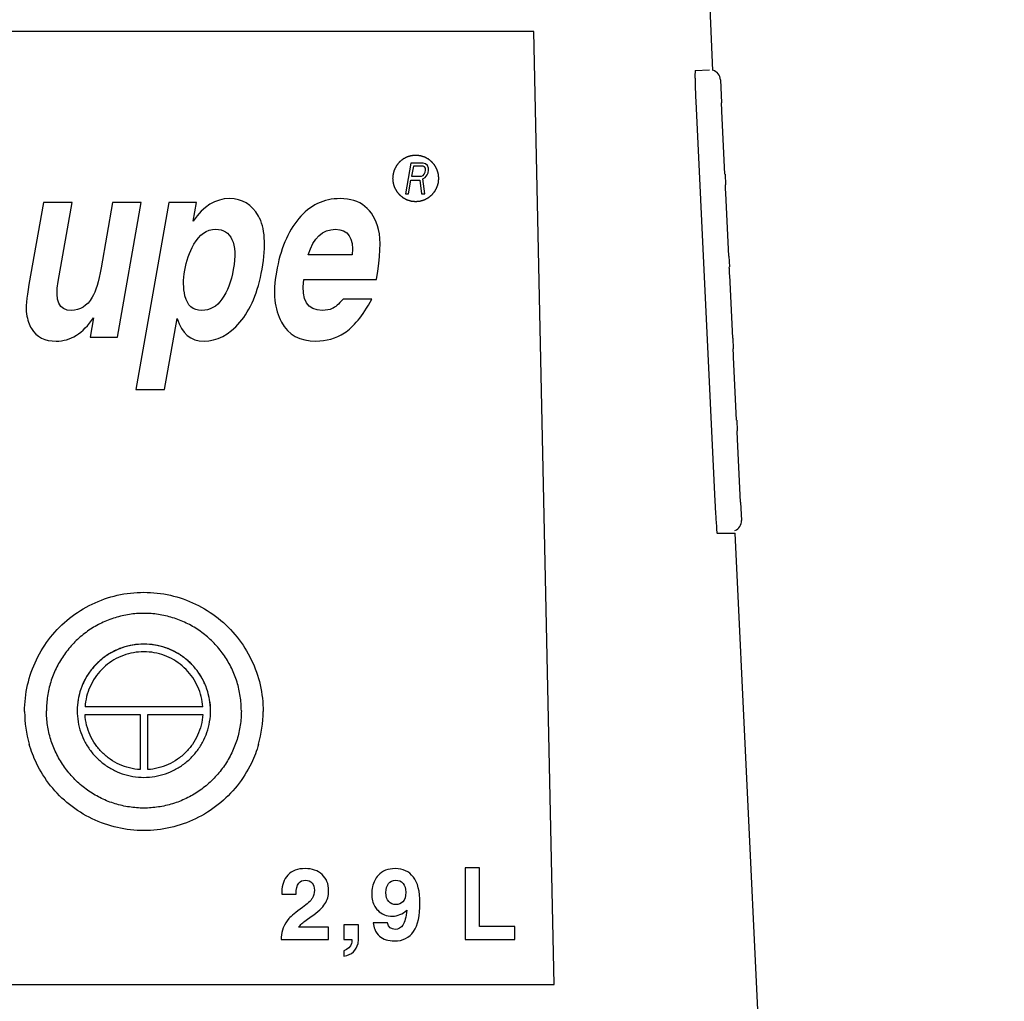
# Model space of a CAD drawing. Extents: x -849 to 1972, y 1265 to 2529.
# Drawn here: x 376 to 472, y 2205 to 2300 of the extents above; entities that cross this region are included whole.
import ezdxf

# ---------------------------------------------------------------- set-up
doc = ezdxf.new("R2010")
doc.units = 0
doc.header["$PDMODE"] = 34
doc.header["$PDSIZE"] = 20
doc.layers.get('DEFPOINTS').update_dxf_attribs({"linetype": 'CONTINUOUS'})
doc.layers.add('Blixer 2', color=7, linetype='CONTINUOUS')
doc.layers.add('Blixer 2-COTES', color=7, linetype='CONTINUOUS')
doc.styles.add('ISO', font='iso8')
doc.dimstyles.get("Standard").update_dxf_attribs({"dimtxt": 50, "dimasz": 40, "dimexe": 1, "dimexo": 1, "dimgap": 5, "dimtad": 1, "dimdec": 0, "dimzin": 0, "dimdsep": 46, "dimtxsty": 'ISO', "dimcen": 1, "dimadec": 0, "dimazin": 0, "dimtfac": 1, "dimtdec": 4, "dimtofl": 0, "dimtmove": 0, "dimatfit": 3, "dimfxl": 0, "dimtolj": 1, "dimtzin": 0, "dimarcsym": 0})

# ---------------------------------------------------------------- blocks, each defined once
blk = doc.blocks.new('*D4')
at = {"layer": 'Blixer 2-COTES', "color": 0, "lineweight": -2}
for p, q in [((361.9711785242416, 2528.799289931437), (598.8811562342722, 2528.799289931437)), ((597.8811562342722, 2488.799289931437), (597.8811562342721, 2180.199354075726)), ((411.931431193661, 2140.199354075726), (598.8811562342721, 2140.199354075726))]:
    blk.add_line(p, q, dxfattribs=at)
at = {"layer": 'Blixer 2-COTES', "color": 0}
for points in [[(591.2144895676056, 2488.799289931437), (604.5478229009389, 2488.799289931437), (597.8811562342722, 2528.799289931437)], [(591.2144895676055, 2180.199354075726), (604.5478229009387, 2180.199354075726), (597.8811562342721, 2140.199354075726)]]:
    blk.add_solid(points, dxfattribs=at)
at = {"layer": 'DEFPOINTS', "color": 0}
for p in [(360.9711785242416, 2528.799289931437), (410.931431193661, 2140.199354075726), (597.8811562342721, 2140.199354075726)]:
    blk.add_point(p, dxfattribs=at)
at = {"layer": 'Blixer 2-COTES', "color": 0, "insert": (567.8811562342718, 2334.499322003581), "char_height": 50, "attachment_point": 5, "rotation": 90, "style": 'ISO'}
blk.add_mtext('\\A1;389', dxfattribs=at)

msp = doc.modelspace()

# ---------------------------------------------------------------- linework, layer by layer
at = {"layer": 'Blixer 2'}
for p, q in [((443.3401548533234, 2295.302787588044), (443.0503311123244, 2301.389597884044)), ((425.8689311936592, 2299.087299710377), (259.8689311936774, 2299.087299710377)), ((427.8689311936592, 2206.192562902053), (425.8689311936592, 2299.087299710377)), ((443.0163208462275, 2295.326286488058), (441.5970952075606, 2295.258649374059)), ((444.0723283139901, 2294.387154181044), (444.1794367059898, 2292.139705006712)), ((441.6674321796559, 2292.270272245711), (443.5239776439899, 2253.314486553048)), ((444.503115394989, 2285.167050902045), (444.2063783426561, 2291.313699263711)), ((413.8946247473282, 2286.269473517378), (413.3658281053263, 2283.272836650045)), ((415.0946247449952, 2286.269547153712), (413.8946247473282, 2286.269473517378)), ((415.3333738013276, 2286.205804271045), (415.0946247449952, 2286.269547153712)), ((415.4996207799937, 2286.014541872712), (415.3333738013276, 2286.205804271045)), ((414.1383697916622, 2285.950700808378), (413.9696048943293, 2284.994327275378)), ((415.0883697419936, 2285.950759103712), (414.1383697916622, 2285.950700808378)), ((415.0808558356599, 2285.058152998712), (415.2033578653277, 2285.185675582378)), ((415.2271187506608, 2285.887010084712), (415.0883697419936, 2285.950759103712)), ((415.2033578653277, 2285.185675582378), (415.2871107906608, 2285.376953321378)), ((415.3046168163287, 2285.759499773711), (415.2271187506608, 2285.887010084712)), ((415.2871107906608, 2285.376953321378), (415.3208637953281, 2285.568228171045)), ((415.2971029096621, 2284.866893668712), (415.4921068736617, 2285.121935767712)), ((415.3208637953281, 2285.568228171045), (415.3046168163287, 2285.759499773711)), ((415.4921068736617, 2285.121935767712), (415.575859798993, 2285.313213507045)), ((415.6046168156623, 2285.759518182712), (415.4996207799937, 2286.014541872712)), ((415.575859798993, 2285.313213507045), (415.6208637946616, 2285.568246580046)), ((415.6208637946616, 2285.568246580046), (415.6046168156623, 2285.759518182712)), ((444.5117182389891, 2285.167460894379), (444.5602665449892, 2284.148774608045)), ((413.6658281046599, 2283.272855059045), (413.9020989479937, 2284.611777933712)), ((413.9020989479937, 2284.611777933712), (414.752098922661, 2284.611830092712)), ((413.9696048943293, 2284.994327275378), (414.9196048449936, 2284.994385570712)), ((414.752098922661, 2284.611830092712), (414.9158280546613, 2283.272931763378)), ((414.9196048449936, 2284.994385570712), (415.0808558356599, 2285.058152998712)), ((415.07460097566, 2284.739364949045), (415.2971029096621, 2284.866893668712)), ((415.2658281493273, 2283.272953240379), (415.07460097566, 2284.739364949045)), ((413.3658281053263, 2283.272836650045), (413.6658281046599, 2283.272855059045)), ((414.9158280546613, 2283.272931763378), (415.2658281493273, 2283.272953240379)), ((444.8839452339903, 2277.176120503379), (444.5872081813228, 2283.322768865379)), ((378.0756774499983, 2282.408105144712), (376.6648350003321, 2274.413004265713)), ((380.871601821998, 2282.408276712045), (378.0756774499983, 2282.408105144712)), ((379.5146083763316, 2274.718332670379), (380.871601821998, 2282.408276712045)), ((384.821090645331, 2282.408519066379), (383.6988785623303, 2276.04905716238)), ((387.6170218836629, 2282.408690634045), (384.821090645331, 2282.408519066379)), ((385.3015171686635, 2269.286960573047), (387.6170218836629, 2282.408690634045)), ((390.3151885353287, 2282.408856203046), (387.0993294406631, 2264.184909313381)), ((392.9840285569967, 2282.409019972046), (390.3151885353287, 2282.408856203046)), ((392.6673966929971, 2280.614699356379), (392.9840285569967, 2282.409019972046)), ((408.1770633946631, 2277.319996466379), (403.8951969476616, 2277.319733716045)), ((444.8925480779886, 2277.176530495713), (444.9410963839887, 2276.157844209712)), ((403.4513116009962, 2274.915099298047), (410.5486580839948, 2274.915534815713)), ((445.2647750729898, 2269.185190105047), (444.9680380203222, 2275.331838466713)), ((410.093180175994, 2272.99914469538), (407.2972558036614, 2272.998973127713)), ((382.9589167376631, 2271.190972814713), (382.6228993146647, 2269.286796203713)), ((389.8952538129975, 2264.185080880714), (391.1187018616634, 2271.118236722046)), ((382.6228993146647, 2269.286796203713), (385.3015171686635, 2269.286960573047)), ((445.2733779166552, 2269.18560009738), (445.3219262226572, 2268.166913811047)), ((445.6456049116564, 2261.194259706381), (445.3488678593235, 2267.34090806838)), ((387.0993294406631, 2264.184909313381), (389.8952538129975, 2264.185080880714)), ((445.6542077556565, 2261.194669698714), (445.7027560616567, 2260.175983412381)), ((446.0264347506559, 2253.203329308049), (445.7296976979902, 2259.349977669714)), ((446.035037594656, 2253.203739300381), (446.1192886979894, 2251.435903289049)), ((443.7590253433241, 2250.199354075715), (445.4876696433235, 2250.199354075715)), ((447.8689311936574, 2200.19935407572), (445.4878612579901, 2250.199354075715)), ((382.131172484998, 2233.261866705383), (382.131172484998, 2233.252353675383)), ((393.6066899023295, 2233.252353675383), (382.131172484998, 2233.252353675383)), ((393.6066899023295, 2233.261866705383), (393.6066899023295, 2233.252353675383)), ((376.2439311543308, 2232.817728991384), (376.2439331316651, 2232.818454100051)), ((382.131172484998, 2232.512715602051), (387.4939311936647, 2232.512715602051)), ((382.131172484998, 2232.512715602051), (382.131172484998, 2232.50320257205)), ((387.4939311936647, 2232.512715602051), (387.4939311936647, 2227.146513767718)), ((388.2439311936628, 2232.512715602051), (393.6066899023295, 2232.512715602051)), ((388.2439311936628, 2227.146513767718), (388.2439311936628, 2232.512715602051)), ((393.6066899023295, 2232.512715602051), (393.6066899023295, 2232.50320257205)), ((399.4939311103277, 2232.819155691051), (399.4939291329952, 2232.818430582383)), ((420.5962773586594, 2217.587711474385), (419.1706138899931, 2217.587623990718)), ((419.1706138899931, 2217.587623990718), (419.1710439206595, 2210.595547040052)), ((420.5966303166602, 2211.848797001052), (420.5962773586594, 2217.587711474385)), ((401.3262380273296, 2215.013748276052), (402.7043778783296, 2215.013832843385)), ((403.6882406589953, 2212.474340581052), (404.187200768663, 2212.825636546052)), ((411.6101847189944, 2212.213751294719), (410.2320448683291, 2212.213666727386)), ((405.8600417216617, 2211.78143716372), (402.932682503662, 2211.781257530719)), ((405.8601147069963, 2210.59473023572), (405.8600417216617, 2211.78143716372)), ((408.7921382033288, 2212.018958411052), (407.3664764036617, 2212.018870927386)), ((407.3664764036617, 2212.018870927386), (407.3665639863298, 2210.594822676386)), ((408.7922181953286, 2210.718327682052), (408.7921382033288, 2212.018958411052)), ((424.0277218569932, 2211.849007544719), (420.5966303166602, 2211.848797001052)), ((424.0277989296588, 2210.595845067052), (424.0277218569932, 2211.849007544719)), ((401.255212998663, 2210.817548549386), (401.2552267199949, 2210.594447664052)), ((401.2552267199949, 2210.594447664052), (405.8601147069963, 2210.59473023572)), ((407.3665639863298, 2210.594822676386), (408.1411736699952, 2210.594870209386)), ((408.1411736699952, 2210.594870209386), (408.1411800926613, 2210.490440005053)), ((419.1710439206595, 2210.595547040052), (424.0277989296588, 2210.595845067052)), ((407.3666317169951, 2209.493558687385), (407.3666649983293, 2208.952420387386)), ((257.8689311936756, 2206.192562902053), (427.8689311936592, 2206.192562902053))]:
    msp.add_line(p, q, dxfattribs=at)
for centre, radius, start, end in [((443.0734620139897, 2294.339550451377), 0.9999999999999, 2.728523997393304, 74.52800775710118), ((552.0742247139783, 2297.538041073711), 110.5323899413223, 182.5575318295975, 182.7316453813015), ((553.9313201003129, 2258.570224616715), 110.5323665303223, 182.7254025911948, 182.8995161797918), ((531.3081226643149, 2257.424425402381), 87.88017197765788, 182.8995493891945, 183.115765985902), ((445.1204223979908, 2251.388299559382), 0.9999999999999, 290.8046283840976, 2.728523997393304), ((387.7478571513307, 2232.818437546051), 11.50392601866552, 180.0035289860063, 180.1343956340947), ((387.8463228393298, 2232.818824598717), 11.60239234499884, 180.1351664299017, 195.9849029775959), ((387.891551196331, 2232.81882296405), 11.60238054266551, 344.0154275080939, 359.8648629833024), ((387.9897838309967, 2232.818449425384), 11.50414730133218, 359.8655694473946, 359.9999061523035), ((412.2820501073271, 2215.358002596386), 2.152584964666451, 136.9836266261091, 152.7251995791026), ((411.8915262326605, 2214.687092607719), 1.755790781666491, 209.8619311638004, 225.6086267483923), ((404.3643800906626, 2210.535666086386), 3.146622476999685, 138.4540555273011, 157.6207217164034)]:
    msp.add_arc(centre, radius, start, end, dxfattribs=at)
for points, start_tangent, end_tangent in [([(441.5859540913239, 2294.972248201044), (441.5872506139927, 2294.614300215377)], (-0.09218696310119776, -0.9957417154233213), (0.03400071990042645, -0.9994218083703462)), ([(441.6074662583229, 2295.270819365044), (441.5922769543245, 2295.199226463044)], (-0.9986946453658594, -0.0510784232094196), (0.120943393752332, -0.9926594055906932)), ([(441.597624756992, 2295.107867744044), (441.5859540913239, 2294.972248201044)], (-0.012287895614971, -0.9999245009606255), (-0.09218696260436356, -0.9957417154693188)), ([(441.5922769543245, 2295.199226463044), (441.5928125033238, 2295.194766548044), (441.597624756992, 2295.107867744044)], (0.1209433954683362, -0.9926594053816191), (-0.0122878963029655, -0.9999245009521708)), ([(441.5872506139927, 2294.614300215377), (441.5966680866582, 2294.139403220044), (441.6137852099906, 2293.570621955044), (441.6377610576561, 2292.937135728044), (441.6519340029895, 2292.605806258378)], (0.03400072011264012, -0.9994218083631264), (0.04455742124699864, -0.9990068249075266)), ([(444.2063783426561, 2291.313699263711), (444.198190513323, 2291.481872849376), (444.1903855583237, 2291.639660557378), (444.1831971106563, 2291.782267836377), (444.1768392686568, 2291.905361440377), (444.171500613325, 2292.005201077378), (444.1673390299907, 2292.078753126377), (444.1630004816575, 2292.138921693045)], (-0.04827620523682011, 0.9988340242542465), (-0.9988662998163178, -0.04760372980406236)), ([(416.6157359496625, 2284.771338284711), (416.6050165126595, 2284.880470786044), (416.5996567939924, 2284.935037036711), (416.5942970753272, 2284.989603287378), (416.5889373569931, 2285.044169538045), (416.5835776383297, 2285.098735788711), (416.5808977789944, 2285.126018914045), (416.5782179199956, 2285.153302039379), (416.5768779903279, 2285.166943602044), (416.5755380606602, 2285.180585164711), (416.5741981309944, 2285.194226727379), (416.5735281659941, 2285.201047508712), (416.5728582013267, 2285.207868290045), (416.5708746646629, 2285.214429187712), (416.5688911279918, 2285.220990085379), (416.5649240546605, 2285.234111881045), (416.5609569809945, 2285.247233676378), (416.5569899076596, 2285.260355471712), (416.5490557609933, 2285.286599062711), (416.5411216139942, 2285.312842653711), (416.5252533203289, 2285.365329835378), (416.5093850269946, 2285.417817017045), (416.4935167333275, 2285.470304198711), (416.4776484396603, 2285.522791380712), (416.4697142929941, 2285.549034971377), (416.4617801459913, 2285.575278562378), (416.4578130726618, 2285.588400357711), (416.4538459993269, 2285.601522153378), (416.4498789256609, 2285.614643948711), (416.4478953889935, 2285.621204846379), (416.4459118523278, 2285.627765744045), (416.4426902959945, 2285.633816855711), (416.4394687396594, 2285.639867967045), (416.4330256273257, 2285.651970190378), (416.4265825146609, 2285.664072413379), (416.4201394019943, 2285.676174636378), (416.4072531769939, 2285.700379082712), (416.3943669516626, 2285.724583529045), (416.3685945013272, 2285.772992421379), (416.3428220509937, 2285.821401313712), (416.3170496006583, 2285.869810206044), (416.2912771503302, 2285.918219098378), (416.2783909253263, 2285.942423544711), (416.2655046999949, 2285.966627991045), (416.2590615876612, 2285.978730214046), (416.2526184749927, 2285.990832437045), (416.246175362328, 2286.002934660378), (416.2429538059947, 2286.008985771712), (416.2413430279935, 2286.012011327712), (416.2397322496595, 2286.015036883377), (416.2375205016629, 2286.017735714712), (416.2353087533298, 2286.020434546378), (416.2308852566635, 2286.025832209378), (416.2220382636602, 2286.036627535378), (416.2131912703276, 2286.04742286171), (416.2043442773261, 2286.058218187712), (416.1866502909939, 2286.079808840045), (416.1689563046617, 2286.101399492044), (416.1335683319936, 2286.144580796378), (416.0981803596601, 2286.187762101044), (416.0627923869939, 2286.230943405378), (416.0274044143258, 2286.274124709711), (416.0097104279953, 2286.295715362045), (415.9920164419923, 2286.317306014044), (415.9831694486598, 2286.328101340378), (415.9743224556601, 2286.338896666379), (415.9654754623276, 2286.349691992378), (415.9610519659942, 2286.355089655378), (415.958840217661, 2286.357788487044), (415.9566284693279, 2286.360487318711), (415.9539773579959, 2286.362662228711), (415.9513262466604, 2286.364837138712), (415.9460240239947, 2286.369186959045), (415.9354195789961, 2286.377886599711), (415.9248151336593, 2286.386586240045), (415.9142106886607, 2286.395285880712), (415.8930017983271, 2286.412685161712), (415.8717929079917, 2286.430084443045), (415.8293751273282, 2286.464883005046), (415.786957346661, 2286.499681567379), (415.7445395659939, 2286.534480129378), (415.7021217853249, 2286.569278691712), (415.6809128953278, 2286.586677972712), (415.6597040049942, 2286.604077253711), (415.649099559661, 2286.612776894378), (415.6384951146625, 2286.621476535044), (415.6278906693256, 2286.630176175378), (415.6225884466599, 2286.634525995712), (415.6172862243271, 2286.638875816046), (415.6112391396614, 2286.642114086378), (415.6051920553269, 2286.645352357044), (415.5930978863267, 2286.651828898045), (415.5810037173265, 2286.658305439045), (415.5689095483281, 2286.664781980377), (415.5447212106624, 2286.677735062378), (415.5205328726602, 2286.690688144377), (415.4721561969941, 2286.716594308712), (415.4237795213263, 2286.742500473045), (415.3754028453291, 2286.768406637378), (415.3270261696612, 2286.79431280171), (415.3028378319955, 2286.807265883711), (415.2786494939933, 2286.820218966044), (415.266555324995, 2286.826695507045), (415.2544611559966, 2286.833172048045), (415.2423669873274, 2286.839648589045), (415.23631990266, 2286.842886859711), (415.2302728183273, 2286.846125130044), (415.2237112033268, 2286.848128506377), (415.217149588661, 2286.850131882379), (415.204026358993, 2286.854138634378), (415.1909031293285, 2286.858145386711), (415.1777798999952, 2286.862152138711), (415.1515334406609, 2286.870165643045), (415.1252869816613, 2286.878179147378), (415.0727940633274, 2286.894206156044), (415.0203011449954, 2286.910233164711), (414.9678082266615, 2286.926260173377), (414.9153153083276, 2286.942287181711), (414.889068849328, 2286.950300686044), (414.8628223899955, 2286.958314190378), (414.8496991603275, 2286.962320942712), (414.8365759309941, 2286.966327694711), (414.8234527013261, 2286.970334447044), (414.8168910863256, 2286.972337823045), (414.8136102789936, 2286.973339511044), (414.8103294716616, 2286.974341199045), (414.8068550049935, 2286.974687389044), (414.8033805383271, 2286.975033579045), (414.7964316046633, 2286.975725959044), (414.7825337376613, 2286.977110719378), (414.7686358709958, 2286.978495479378), (414.7547380039937, 2286.979880239378), (414.7269422699952, 2286.982649759711), (414.6991465363276, 2286.985419280045), (414.643555068325, 2286.990958320378), (414.5879636006608, 2286.996497361045), (414.5323721329947, 2287.002036401378), (414.4767806653268, 2287.007575441712), (414.4489849313282, 2287.010344962045), (414.4211891973278, 2287.013114482377), (414.4072913303276, 2287.014499242377), (414.3933934636603, 2287.015884002379), (414.3794955966601, 2287.017268762712), (414.3725466629945, 2287.017961142711), (414.3690721963281, 2287.018307332712), (414.3655977296617, 2287.018653522712), (414.3621834746605, 2287.018318919379), (414.3587692193265, 2287.017984316378), (414.351940708993, 2287.017315109711), (414.338283688659, 2287.015976696712), (414.324626667994, 2287.014638283711), (414.31096964766, 2287.013299870712), (414.2836556063281, 2287.010623044711), (414.2563415653272, 2287.007946218711), (414.2017134833273, 2287.002592566711), (414.1470854013274, 2286.997238914378), (414.0924573189946, 2286.991885262378), (414.0378292369947, 2286.986531610378), (414.0105151959957, 2286.983854784378), (413.983201154993, 2286.981177958377), (413.9695441343261, 2286.979839545377), (413.955887113661, 2286.978501132377), (413.9422300933271, 2286.977162719379), (413.9354015829954, 2286.97649351271), (413.928573072662, 2286.975824306044), (413.9220047406612, 2286.973843014711), (413.9154364083257, 2286.971861723044), (413.9022997439948, 2286.967899139711), (413.8891630796584, 2286.963936556378), (413.8760264153275, 2286.959973973379), (413.8497530866603, 2286.952048806711), (413.8234797579949, 2286.944123640378), (413.7709331006604, 2286.928273307378), (413.7183864433278, 2286.912422974712), (413.6658397859952, 2286.896572641711), (413.6132931286607, 2286.880722308711), (413.5870197999971, 2286.872797142378), (413.5607464713262, 2286.864871976045), (413.5476098069935, 2286.860909392711), (413.534473142659, 2286.856946809377), (413.5213364783263, 2286.852984226378), (413.5147681463255, 2286.851002934711), (413.5081998139954, 2286.849021643045), (413.5021418456614, 2286.845803733045), (413.4960838773273, 2286.842585823045), (413.483967940661, 2286.836150003378), (413.4718520039947, 2286.829714183377), (413.4597360673266, 2286.823278363711), (413.4355041939939, 2286.810406723712), (413.4112723206595, 2286.797535084044), (413.3628085739943, 2286.771791804711), (413.3143448273273, 2286.746048525377), (413.2658810806602, 2286.720305245712), (413.217417333995, 2286.694561966377), (413.1931854606606, 2286.681690326711), (413.168953587328, 2286.668818686711), (413.1568376506598, 2286.662382867045), (413.1447217139954, 2286.655947047045), (413.132605777329, 2286.649511227378), (413.1265478089932, 2286.646293317379), (413.1235188246606, 2286.644684362379), (413.1204898406609, 2286.643075407378), (413.1177879509956, 2286.640866162378), (413.1150860613266, 2286.638656917712), (413.1096822816613, 2286.634238427712), (413.0988747229963, 2286.625401448378), (413.0880671643277, 2286.616564468711), (413.077259605328, 2286.607727489045), (413.0556444879945, 2286.590053530044), (413.034029370328, 2286.572379570712), (412.990799135328, 2286.537031652711), (412.947568900328, 2286.501683734378), (412.9043386649951, 2286.466335816045), (412.8611084299969, 2286.430987897713), (412.8394933126597, 2286.41331393871), (412.8178781949933, 2286.395639979712), (412.8070706363283, 2286.386803000045), (412.7962630773268, 2286.377966020377), (412.7854555186601, 2286.369129041045), (412.7800517393276, 2286.364710551044), (412.7773498496604, 2286.362501306379), (412.7746479599951, 2286.360292061378), (412.7724705853284, 2286.357643950711), (412.77029321066, 2286.354995840045), (412.7659384613267, 2286.349699619044), (412.757228962993, 2286.339107176711), (412.7485194643301, 2286.328514734045), (412.7398099659945, 2286.317922291712), (412.7223909689943, 2286.296737407046), (412.704971971994, 2286.275552522378), (412.6701339779934, 2286.233182752711), (412.6352959839929, 2286.190812983044), (412.6004579899941, 2286.148443213711), (412.5656199959936, 2286.106073444045), (412.5482009989951, 2286.084888559379), (412.5307820019949, 2286.063703674378), (412.5220725036611, 2286.053111232044), (412.5133630049928, 2286.042518789711), (412.5046535066609, 2286.031926347378), (412.5002987573276, 2286.026630126045), (412.4959440079943, 2286.021333905045), (412.4927020679948, 2286.015293665045), (412.4894601279953, 2286.009253425045), (412.4829762479945, 2285.997172945044), (412.4764923683284, 2285.985092465045), (412.4700084883276, 2285.973011985045), (412.4570407283277, 2285.948851025045), (412.4440729686608, 2285.924690065044), (412.4181374489959, 2285.876368145045), (412.3922019293273, 2285.828046225044), (412.3662664093277, 2285.779724305045), (412.3403308896609, 2285.731402385045), (412.327363129994, 2285.707241424711), (412.3143953699942, 2285.683080464712), (412.3079114899952, 2285.670999984711), (412.3014276103273, 2285.658919504712), (412.2949437303283, 2285.646839024712), (412.2917017903288, 2285.640798784711), (412.2884598503256, 2285.634758544711), (412.2864542043276, 2285.628204357045), (412.2844485579949, 2285.621650169045), (412.2804372656624, 2285.608541793044), (412.2764259733281, 2285.595433417046), (412.2724146806609, 2285.582325041378), (412.2643920959959, 2285.556108289378), (412.2563695113291, 2285.529891537712), (412.2403243416607, 2285.477458034046), (412.224279172327, 2285.425024530711), (412.2082340026605, 2285.372591027044), (412.1921888329958, 2285.320157523378), (412.1841662483271, 2285.293940771711), (412.1761436636603, 2285.267724020045), (412.1721323713296, 2285.254615644044), (412.1681210789935, 2285.241507268044), (412.1641097863263, 2285.228398892377), (412.1621041403264, 2285.221844704379), (412.1611013173275, 2285.218567610379), (412.1600984939956, 2285.215290516379), (412.15975191166, 2285.211819980712), (412.159405329328, 2285.208349445044), (412.1587121649932, 2285.201408373711), (412.1573258356617, 2285.187526231044), (412.1559395063283, 2285.173644088379), (412.154553176993, 2285.159761946045), (412.1517805186609, 2285.131997660712), (412.1490078599941, 2285.104233375378), (412.1434625429952, 2285.048704805045), (412.1379172259927, 2284.993176234711), (412.1323719089938, 2284.937647664045), (412.1268265919931, 2284.882119093712), (412.1157359579952, 2284.771061953045)], (-0.09775362749411098, 0.9952106451961529), (-0.09936994118803882, -0.9950505589105942)), ([(412.1157359579952, 2284.771062149379), (412.1264553949928, 2284.661929648046), (412.1318151136616, 2284.607363397378), (412.137174832325, 2284.552797146712), (412.1425345506591, 2284.498230896044), (412.147894269328, 2284.443664645378), (412.1505741286597, 2284.416381520045), (412.1532539876621, 2284.389098394712), (412.154593917328, 2284.375456832045), (412.1559338469938, 2284.361815269378), (412.1572737766615, 2284.348173706711), (412.1579437416599, 2284.341352925378), (412.1586137063273, 2284.334532144044), (412.160597242993, 2284.327971246379), (412.1625807796605, 2284.321410348712), (412.1665478529936, 2284.308288553379), (412.1705149266614, 2284.295166757711), (412.1744819999927, 2284.282044962379), (412.1824161466625, 2284.255801371378), (412.1903502936598, 2284.229557780712), (412.206218587327, 2284.177070599044), (412.2220868806613, 2284.124583417044), (412.2379551743284, 2284.072096235377), (412.2538234679919, 2284.019609053712), (412.2617576149929, 2283.993365462711), (412.2696917616627, 2283.967121872045), (412.273658834994, 2283.954000076378), (412.277625908329, 2283.940878281045), (412.2815929819949, 2283.927756485713), (412.2835765186624, 2283.921195587711), (412.2855600553262, 2283.914634690045), (412.2887816116614, 2283.908583578712), (412.2920031679947, 2283.902532467045), (412.2984462803284, 2283.890430244045), (412.304889392995, 2283.878328020712), (412.3113325056616, 2283.866225797711), (412.3242187306637, 2283.842021351711), (412.3371049559951, 2283.817816905378), (412.3628774063268, 2283.769408013045), (412.3886498566604, 2283.720999120378), (412.4144223069939, 2283.672590228045), (412.4401947573274, 2283.624181335712), (412.4530809823278, 2283.599976889378), (412.465967207661, 2283.575772443379), (412.4724103199929, 2283.563670220379), (412.4788534326613, 2283.551567997046), (412.4852965453279, 2283.539465774044), (412.4885181016594, 2283.533414662379), (412.4901288796623, 2283.530389106711), (412.4917396579945, 2283.527363551045), (412.4939514059948, 2283.524664719379), (412.4961631543279, 2283.521965888045), (412.5005866509942, 2283.516568224713), (412.5094336439921, 2283.505772898712), (412.5182806373282, 2283.494977572711), (412.5271276303279, 2283.484182246379), (412.544821616662, 2283.462591594379), (412.5625156029942, 2283.441000942045), (412.5979035756623, 2283.397819637711), (412.6332915479939, 2283.354638333378), (412.6686795206584, 2283.311457029045), (412.7040674933283, 2283.268275724378), (412.7217614796605, 2283.246685072379), (412.7394554659946, 2283.225094420046), (412.7483024589943, 2283.214299094045), (412.7571494519921, 2283.203503768044), (412.7659964453283, 2283.192708441711), (412.7704199419946, 2283.187310778711), (412.7726316899949, 2283.184611947378), (412.774843438328, 2283.181913115711), (412.7774945496599, 2283.179738205712), (412.7801456609937, 2283.177563295378), (412.7854478836612, 2283.173213475045), (412.7960523286598, 2283.164513834711), (412.806656773993, 2283.155814194045), (412.8172612189952, 2283.147114553379), (412.8384701093269, 2283.129715272379), (412.8596789996623, 2283.112315991379), (412.9020967803277, 2283.077517429045), (412.9445145609948, 2283.042718867045), (412.986932341662, 2283.007920304712), (413.0293501223292, 2282.973121742712), (413.0505590126609, 2282.955722461378), (413.0717679029945, 2282.938323180379), (413.0823723479949, 2282.929623540045), (413.0929767929952, 2282.920923899378), (413.1035812383284, 2282.912224258712), (413.108883460996, 2282.907874438379), (413.114185683327, 2282.903524618378), (413.1202327679926, 2282.900286347712), (413.1262798523272, 2282.897048077045), (413.1383740213292, 2282.890571536045), (413.1504681903276, 2282.884094995045), (413.1625623593259, 2282.877618454045), (413.1867506969953, 2282.864665371711), (413.2109390349938, 2282.851712289711), (413.2593157106617, 2282.825806125378), (413.307692386326, 2282.799899961045), (413.3560690623286, 2282.773993797045), (413.4044457379946, 2282.748087632711), (413.428634075995, 2282.735134550378), (413.4528224136607, 2282.722181468379), (413.4649165826609, 2282.715704927378), (413.4770107516593, 2282.709228386379), (413.4891049206613, 2282.702751845045), (413.4951520049941, 2282.699513574711), (413.5011990893268, 2282.696275304044), (413.5077607043254, 2282.694271928045), (413.514322318993, 2282.692268552046), (413.5274455486611, 2282.688261799712), (413.5405687783273, 2282.684255047712), (413.5536920076625, 2282.680248295379), (413.5799384669932, 2282.672234791045), (413.6061849259946, 2282.664221286711), (413.6586778443285, 2282.648194278378), (413.7111707626623, 2282.632167269712), (413.7636636809944, 2282.616140261045), (413.8161565993283, 2282.600113252378), (413.8424030586626, 2282.592099748045), (413.8686495176622, 2282.584086243712), (413.8817727473284, 2282.580079491712), (413.8948959769928, 2282.576072739379), (413.908019206328, 2282.572065987379), (413.9145808213285, 2282.570062611378), (413.9178616286604, 2282.569060923379), (413.9211424359942, 2282.568059235045), (413.9246169026606, 2282.567713045046), (413.928091369327, 2282.567366855045), (413.9350403029944, 2282.566674475044), (413.9489381699946, 2282.565289715045), (413.9628360366619, 2282.563904954712), (413.9767339036603, 2282.562520194711), (414.0045296376607, 2282.559750674379), (414.0323253716629, 2282.556981154379), (414.0879168393272, 2282.551442113712), (414.1435083069951, 2282.545903073379), (414.1990997746612, 2282.540364033045), (414.2546912426602, 2282.534824992378), (414.2824869763277, 2282.532055472045), (414.3102827103262, 2282.529285952045), (414.3241805773283, 2282.527901191712), (414.3380784439938, 2282.526516431712), (414.3519763109921, 2282.525131671713), (414.3589252446596, 2282.524439291379), (414.3623997113278, 2282.524093101379), (414.3658741779942, 2282.523746911378), (414.3692884329935, 2282.524081514713), (414.3727026883294, 2282.524416118045), (414.379531198661, 2282.525085324378), (414.3931882189932, 2282.526423737378), (414.4068452396619, 2282.527762150378), (414.4205022599941, 2282.529100563712), (414.4478163013278, 2282.531777389712), (414.4751303423268, 2282.534454215712), (414.5297584243286, 2282.539807867713), (414.5843865063285, 2282.545161519712), (414.6390145886613, 2282.550515171712), (414.6936426706594, 2282.555868824045), (414.720956711662, 2282.558545650046), (414.748270752994, 2282.561222476044), (414.761927773328, 2282.562560889044), (414.7755847939948, 2282.563899302045), (414.789241814327, 2282.565237715045), (414.7960703246604, 2282.565906921379), (414.8028988349957, 2282.566576128046), (414.8094671669929, 2282.568557419712), (414.8160354993266, 2282.570538711378), (414.8291721636593, 2282.574501294379), (414.8423088279938, 2282.578463877712), (414.8554454923301, 2282.582426461046), (414.8817188209937, 2282.590351627378), (414.907992149661, 2282.598276793712), (414.9605388069936, 2282.614127126712), (415.0130854643281, 2282.629977459712), (415.0656321216607, 2282.645827792378), (415.1181787789934, 2282.661678125378), (415.1444521076606, 2282.669603291712), (415.1707254363278, 2282.677528458378), (415.1838621006587, 2282.681491041378), (415.196998764995, 2282.685453624712), (415.2101354293259, 2282.689416208044), (415.2167037613268, 2282.691397499712), (415.2232720936623, 2282.693378791045), (415.2293300619945, 2282.696596701045), (415.2353880303286, 2282.699814611045), (415.2475039669931, 2282.706250431045), (415.2596199036612, 2282.712686250712), (415.2717358403275, 2282.719122070713), (415.2959677136637, 2282.731993710378), (415.3201995869945, 2282.744865350045), (415.3686633336616, 2282.770608629711), (415.4171270803268, 2282.796351909044), (415.4655908269938, 2282.822095188379), (415.5140545736591, 2282.847838468046), (415.5382864469917, 2282.860710107712), (415.5625183203261, 2282.873581747378), (415.5746342569924, 2282.880017567379), (415.5867501936605, 2282.886453387045), (415.5988661303286, 2282.892889207045), (415.6049240986609, 2282.896107117046), (415.6079530829934, 2282.897716072045), (415.6109820669931, 2282.899325026712), (415.6136839566621, 2282.901534271711), (415.6163858466621, 2282.903743516712), (415.6217896259946, 2282.90816200638), (415.6325971846596, 2282.916998986045), (415.6434047433282, 2282.925835965712), (415.6542123023278, 2282.934672945045), (415.6758274196596, 2282.952346904379), (415.6974425373278, 2282.970020863378), (415.7406727723279, 2283.005368781712), (415.783903007326, 2283.040716700045), (415.8271332426608, 2283.076064618045), (415.8703634776608, 2283.111412536378), (415.8919785949961, 2283.129086495379), (415.913593712659, 2283.146760454712), (415.9244012713276, 2283.155597434378), (415.9352088303272, 2283.164434413712), (415.946016388994, 2283.173271393379), (415.9514201683265, 2283.177689883045), (415.9541220579936, 2283.179899128046), (415.956823947659, 2283.182108373045), (415.9590013223256, 2283.18475648338), (415.9611786969941, 2283.187404594045), (415.9655334463274, 2283.192700815379), (415.9742429446629, 2283.203293257712), (415.9829524433276, 2283.213885700045), (415.9916619416613, 2283.224478142378), (416.0090809386616, 2283.245663027379), (416.0264999356601, 2283.266847912046), (416.0613379296606, 2283.309217681712), (416.0961759236594, 2283.351587451045), (416.1310139176617, 2283.393957220712), (416.1658519116605, 2283.436326990046), (416.1832709086607, 2283.457511875045), (416.200689905661, 2283.478696759712), (416.2093994043276, 2283.489289202045), (416.2181089026595, 2283.499881644379), (416.2268184013279, 2283.510474087045), (416.2311731503265, 2283.515770308046), (416.2355278996616, 2283.521066529378), (416.2387698396611, 2283.527106769378), (416.2420117796606, 2283.533147009379), (416.2484956596614, 2283.545227489378), (416.2549795393275, 2283.557307969379), (416.2614634193283, 2283.569388449378), (416.2744311793263, 2283.593549409378), (416.2873989389932, 2283.617710369378), (416.31333445866, 2283.666032289379), (416.3392699786614, 2283.714354209378), (416.3652054983282, 2283.762676129379), (416.3911410179949, 2283.810998049379), (416.4041087776619, 2283.835159009378), (416.4170765376635, 2283.859319969379), (416.4235604176607, 2283.871400449379), (416.4300442973268, 2283.883480929378), (416.4365281773276, 2283.895561409378), (416.4397701173271, 2283.901601649378), (416.4430120573266, 2283.907641889378), (416.4450177036611, 2283.914196077379), (416.4470233496609, 2283.920750265379), (416.4510346419952, 2283.933858641045), (416.4550459343278, 2283.946967017046), (416.4590572269931, 2283.960075393044), (416.46707981166, 2283.986292144711), (416.4751023963268, 2284.012508896378), (416.4911475659933, 2284.064942400046), (416.507192735327, 2284.117375903711), (416.5232379049936, 2284.169809407378), (416.5392830746619, 2284.222242910711), (416.5473056593287, 2284.248459662712), (416.5553282439938, 2284.274676414378), (416.5593395363263, 2284.287784790378), (416.5633508289935, 2284.300893166045), (416.5673621213278, 2284.314001542045), (416.5693677673276, 2284.320555730045), (416.5703705906613, 2284.323832824045), (416.5713734136621, 2284.327109918045), (416.5717199959959, 2284.330580453711), (416.5720665783279, 2284.334050989378), (416.5727597429937, 2284.340992060379), (416.5741460719924, 2284.354874203045), (416.5755324013258, 2284.368756345712), (416.576918730661, 2284.382638488378), (416.5796913889949, 2284.410402773712), (416.5824640476599, 2284.438167058712), (416.5880093646606, 2284.493695629045), (416.5935546816596, 2284.549224199712), (416.5990999986585, 2284.604752770046), (416.604645315661, 2284.660281340379), (416.6157359496625, 2284.771338481378)], (0.09775362749411098, -0.9952106451961529), (0.09936994118803882, 0.9950505589105942)), ([(444.5872081813246, 2283.322768865378), (444.5790203519896, 2283.490942451045), (444.5712153973232, 2283.648730159045), (444.5640269496576, 2283.791337438044), (444.5576691076563, 2283.914431042045), (444.5523304523227, 2284.014270679045), (444.5481688689902, 2284.087822727712), (444.5438303206589, 2284.147991294378)], (-0.04827620523682011, 0.9988340242542465), (-0.9988662998163178, -0.04760372980406236)), ([(444.9680380203222, 2275.331838466714), (444.9598501909909, 2275.50001205238), (444.9520452359898, 2275.65779976038), (444.9448567886571, 2275.800407039379), (444.9384989466558, 2275.92350064338), (444.9331602909893, 2276.023340280379), (444.9289987079897, 2276.096892329379), (444.9246601593237, 2276.157060896046)], (-0.04827620523682011, 0.9988340242542465), (-0.9988662998163178, -0.04760372980406236)), ([(445.3488678593235, 2267.34090806838), (445.3406800299904, 2267.509081654047), (445.3328750749893, 2267.666869362046), (445.3256866273237, 2267.809476641047), (445.3193287853224, 2267.932570245047), (445.3139901299888, 2268.032409882046), (445.3098285466563, 2268.105961930713), (445.305489998325, 2268.16613049738)], (-0.04827620523682011, 0.9988340242542465), (-0.9988662998163178, -0.04760372980406236)), ([(445.7296976979902, 2259.349977669714), (445.7215098686571, 2259.518151255381), (445.7137049139888, 2259.675938963381), (445.7065164663232, 2259.81854624238), (445.7001586243201, 2259.941639846381), (445.6948199689901, 2260.04147948338), (445.690658385654, 2260.115031532381), (445.6863198373226, 2260.175200099048)], (-0.04827620523682011, 0.9988340242542465), (-0.9988662998163178, -0.04760372980406236)), ([(443.5578593976566, 2252.647823740049), (443.5942364519902, 2252.014928526715), (443.631287734324, 2251.447097279382), (443.6670754216553, 2250.973457029048), (443.7014901094668, 2250.319541438812)], (0.05441848086906209, -0.9985182166289726), (0.08130664905245492, -0.9966891334914117)), ([(443.706579334657, 2250.319856969048), (443.7189797729894, 2250.230098501382)], (0.03490858098649549, -0.9993905097475708), (0.3709303683019807, -0.9286606817731422)), ([(443.7189797729894, 2250.230098501382), (443.7590253433241, 2250.199354075716)], (0.37093036822446, -0.9286606818041058), (1, 0)), ([(376.2439311326667, 2232.81845410005), (376.5352352593305, 2235.40162482105), (377.3948582009994, 2237.855989094383), (378.7796948953324, 2240.05774973905), (380.6203038479958, 2241.896501281717), (382.8243892403312, 2243.280041042716), (385.2814290273305, 2244.138992560716), (387.8682169739982, 2244.430284420382), (390.4550407319962, 2244.139310031382), (392.9121861556628, 2243.280660064383), (395.1164417139967, 2241.897390814383), (396.9572768283284, 2240.058865177716), (398.3423843403285, 2237.857274506717), (399.2023091749957, 2235.403015750382), (399.4939311103277, 2232.819155691051)], (1.54334023248499e-06, 0.9999999999988092), (6.150258025596273e-05, -0.9999999981087163)), ([(397.3689311936628, 2232.887291153716), (397.2628240426653, 2234.301590076717), (396.9468728486623, 2235.68429589905), (396.4281354386636, 2237.00452125705), (395.7181995496626, 2238.232774498382), (394.8329239759965, 2239.341618474718), (393.7920843113293, 2240.30628344405), (392.6189311936628, 2241.105220385383), (391.3396709249969, 2241.720582367382), (389.9828800663323, 2242.138623220048), (388.5788670826619, 2242.350004602049), (387.1589953046637, 2242.350004602049), (385.754982320997, 2242.138623220048), (384.3981914619977, 2241.720582367382), (383.1189311936647, 2241.105220385383), (381.9457780759963, 2240.30628344405), (380.904938411331, 2239.341618474718), (380.0196628376648, 2238.232774498382), (379.3097269486639, 2237.00452125705), (378.7909895386652, 2235.68429589905), (378.4750383443312, 2234.301590076717), (378.3689311936628, 2232.887291153716)], (-4.407094477285541e-09, 1), (-4.407094477285541e-09, -1)), ([(394.3689311936647, 2232.887291153716), (394.2802796656611, 2233.955945050717), (394.0167432646627, 2234.995448855383), (393.585510576329, 2235.977447613383), (392.9983445046615, 2236.875154958717), (392.2712614093303, 2237.664083775049), (391.4240942213306, 2238.322714140717), (390.4799514539951, 2238.833080336383), (389.464586859996, 2239.181260902717), (388.405696939331, 2239.357758381716), (387.3321654479983, 2239.357758381716), (386.2732755273296, 2239.181260902717), (385.2579109333306, 2238.833080336383), (384.3137681659969, 2238.322714140717), (383.4666009779954, 2237.664083775049), (382.7395178826642, 2236.875154958717), (382.1523518106638, 2235.977447613383), (381.721119122663, 2234.995448855383), (381.4575827216646, 2233.955945050717), (381.3689311936647, 2232.887291153716)], (0, 1), (0, -1)), ([(394.368924207663, 2232.887273274384), (394.2701815883298, 2234.005213730717), (393.9769332286629, 2235.098392777384), (393.4980963183294, 2236.124099571383), (392.8482200739978, 2237.051168530716), (392.0470506566631, 2237.851431134716), (391.1189311936647, 2238.500571808716), (390.0920621253295, 2238.978866741717), (388.9976443483297, 2239.271783184383), (387.8689311936628, 2239.37042101905), (386.7402180386667, 2239.271783184383), (385.645800261998, 2238.978866741717), (384.6189311936647, 2238.500571808716), (383.6908117306626, 2237.851431134716), (382.8896423133315, 2237.051168530716), (382.2397660689981, 2236.124099571383), (381.7609291586646, 2235.098392777384), (381.4676807989977, 2234.005213730717), (381.3689381796644, 2232.887273274384)], (-0.001471424747327157, 0.9999989174540206), (-0.001471424747327157, -0.9999989174540206)), ([(393.6066899023295, 2233.261866705383), (393.4508486026639, 2234.265837042383), (393.1203486109949, 2235.226672556049), (392.6255313016623, 2236.114308617717), (391.9818795516636, 2236.90097101605), (391.2095332823315, 2237.562045014716), (390.3326592766621, 2238.076845549716), (389.3786950003301, 2238.429264466049), (388.3774900799977, 2238.608274544717), (387.3603723073316, 2238.608274544717), (386.3591673869956, 2238.429264466049), (385.4052031106635, 2238.076845549716), (384.528329104996, 2237.562045014716), (383.7559828353292, 2236.90097101605), (383.1123310856615, 2236.114308617717), (382.6175137763308, 2235.226672556049), (382.2870137846635, 2234.265837042383), (382.131172484998, 2233.261866705383)], (-0.0652909771974104, 0.9978662677416286), (-0.0652909771974104, -0.9978662677416286)), ([(397.3689311936628, 2232.887291153716), (397.2628240426653, 2231.472992230383), (396.9468728486623, 2230.09028640805), (396.4281354386636, 2228.770061050051), (395.7181995496626, 2227.541807808718), (394.8329239759965, 2226.432963832383), (393.7920843113293, 2225.468298863051), (392.6189311936628, 2224.669361921719), (391.3396709249969, 2224.053999939718), (389.9828800663323, 2223.635959087051), (388.5788670826619, 2223.424577705384), (387.1589953046637, 2223.424577705384), (385.754982320997, 2223.635959087051), (384.3981914619977, 2224.053999939718), (383.1189311936647, 2224.669361921719), (381.9457780759963, 2225.468298863051), (380.904938411331, 2226.432963832383), (380.0196628376648, 2227.541807808718), (379.3097269486639, 2228.770061050051), (378.7909895386652, 2230.09028640805), (378.4750383443312, 2231.472992230383), (378.3689311936628, 2232.887291153716)], (-4.407094477285541e-09, -1), (-4.407094477285541e-09, 1)), ([(381.3689311936647, 2232.887291153716), (381.4575827216646, 2231.818637256383), (381.721119122663, 2230.779133451716), (382.1523518106638, 2229.797134693717), (382.7395178826642, 2228.899427348383), (383.4666009779954, 2228.110498532051), (384.3137681659969, 2227.451868166384), (385.2579109333306, 2226.941501970717), (386.2732755273296, 2226.593321404384), (387.3321654479983, 2226.416823925717), (388.405696939331, 2226.416823925717), (389.464586859996, 2226.593321404384), (390.4799514539951, 2226.941501970717), (391.4240942213306, 2227.451868166384), (392.2712614093303, 2228.110498532051), (392.9983445046615, 2228.899427348383), (393.585510576329, 2229.797134693717), (394.0167432646627, 2230.779133451716), (394.2802796656611, 2231.818637256383), (394.3689311936647, 2232.887291153716)], (0, -1), (0, 1)), ([(387.4939311936628, 2227.146513767718), (386.4725738253306, 2227.306216815717), (385.496353221331, 2227.646018638718), (384.5968253723309, 2228.154935260716), (383.8030672016626, 2228.81651613005), (383.1407366656654, 2229.609375875384), (382.6312433673316, 2230.507885583051), (382.291056499998, 2231.483001239384), (382.131172484998, 2232.50320257205)], (-0.9978758810118571, 0.06514388762432101), (-0.06529097719798041, 0.9978662677415912)), ([(393.6066899023295, 2232.50320257205), (393.4468058873295, 2231.483001239384), (393.1066190199959, 2230.507885583051), (392.5971257216639, 2229.609375875384), (391.9347951853302, 2228.81651613005), (391.1410370149966, 2228.154935260716), (390.2415091659964, 2227.646018638718), (389.2652885619969, 2227.306216815717), (388.2439311936628, 2227.146513767718)], (-0.06529097719798041, -0.9978662677415912), (-0.9978758810118571, -0.06514388762432101)), ([(399.0453358986629, 2229.62377663105), (398.3430040636609, 2227.780895588051), (396.9581673693279, 2225.579134943385), (395.1175584166627, 2223.740383400718), (392.9134730243291, 2222.356843639717), (390.4564332373298, 2221.497892121717), (387.8696452906639, 2221.206600262051), (385.2828215326641, 2221.497574651052), (382.8256761089975, 2222.356224618051), (380.6214205506636, 2223.739493868051), (378.7805854359972, 2225.578019504718), (377.3954779243318, 2227.779610175717), (376.6925452203319, 2229.623710680051)], (-0.2754361468425987, -0.9613193688949072), (-0.2754417270466509, 0.9613177700435785))]:
    msp.add_spline(points, degree=3, dxfattribs=dict(at, start_tangent=start_tangent, end_tangent=end_tangent))
for points in [[(396.200812775996, 2282.799812943712), (394.8615107153306, 2282.799730759712), (393.6862374166627, 2282.067290591045), (392.6673966929971, 2280.614699356378)], [(399.039501787996, 2281.103331103046), (398.3969278089967, 2282.226259578046), (397.4521418139953, 2282.799889729711), (396.200812775996, 2282.799812943712)], [(407.0228128776631, 2282.800477018711), (405.3902170553279, 2282.800376837045), (404.0345197919938, 2282.153368715045), (402.9654614826628, 2280.859449914045)], [(409.4114675593278, 2282.043843991379), (408.7763576026605, 2282.544256340712), (407.9808481539963, 2282.800535807045), (407.0228128776631, 2282.800477018711)], [(410.7410647169941, 2279.784437244379), (410.4898144153281, 2280.786679236711), (410.0465775156622, 2281.543431641711), (409.4114675593278, 2282.043843991379)], [(399.387321211661, 2275.927958338712), (399.79657324533, 2278.247148049712), (399.6820708726623, 2279.980411181712), (399.039501787996, 2281.103331103046)], [(402.9654614826628, 2280.859449914045), (401.896409570994, 2279.565538856712), (401.1701831853293, 2277.832224134712), (400.7824707723281, 2275.635097265713)], [(392.7434042279961, 2278.345944355046), (393.2895837029969, 2279.320887671712), (393.991621816665, 2279.809175760713), (394.871461902661, 2279.809229750712)], [(394.871461902661, 2279.809229750712), (395.6144398066622, 2279.809275342379), (396.1428430683296, 2279.479742680379), (396.4566716226651, 2278.820630800045)], [(403.8951969476598, 2277.319733716045), (404.4032063063274, 2278.97979824238), (405.2828754573289, 2279.809868630713), (406.5341907626621, 2279.809945415712)], [(406.5341907626621, 2279.809945415712), (407.7855198006615, 2279.810022201379), (408.3331394653265, 2278.980039396712), (408.1770633946631, 2277.319996466379)], [(410.5486580839948, 2274.915534815713), (410.9232904426604, 2277.149279284379), (410.9946957133284, 2278.772698616712), (410.7410647169941, 2279.784437244379)], [(396.4566716226651, 2278.820630800045), (396.7705000236616, 2278.161519241711), (396.8132545433323, 2277.185031846712), (396.5870889533304, 2275.903374417046)], [(391.8502109866636, 2275.81764062838), (392.009603913662, 2276.720904158713), (392.3048669976629, 2277.563144998378), (392.7434042279961, 2278.345944355046)], [(383.6988785623303, 2276.04905716238), (383.4597892186644, 2274.694162134711), (383.174474000663, 2273.742066698046), (382.8394836133317, 2273.181518834047)], [(391.8769143933292, 2273.314814953045), (391.6986129306638, 2274.072155390712), (391.6886641636625, 2274.902171188713), (391.8502109866636, 2275.81764062838)], [(396.5870889533304, 2275.903374417046), (396.3760011069931, 2274.707161030712), (396.0005451433295, 2273.742853749713), (395.4821921156632, 2273.00859943438)], [(397.2182667496614, 2270.743226786713), (398.2669205839953, 2271.960898216713), (398.9909930263289, 2273.682006761713), (399.387321211661, 2275.927958338712)], [(400.7824707723281, 2275.635097265713), (400.4292216386598, 2273.633270301046), (400.5924431376603, 2272.009865366046), (401.2721259959959, 2270.76488631538)], [(380.7962730296636, 2271.898795397713), (379.6036041169951, 2271.898722211379), (379.1828988159974, 2272.838568279712), (379.5146083763298, 2274.718332670378)], [(405.2557464026609, 2271.900296315046), (403.8089019229934, 2271.900207531713), (403.2034509906621, 2272.901073023379), (403.4513116009962, 2274.915099298046)], [(376.6648350003321, 2274.413004265713), (376.4322075806645, 2273.094728305046), (376.3521787699988, 2272.14264546538), (376.4345332659973, 2271.556756347047)], [(382.8394836133317, 2273.181518834047), (382.328277004664, 2272.326103924046), (381.6467796196644, 2271.898847587712), (380.7962730296636, 2271.898795397713)], [(393.5148086196637, 2271.899575850714), (392.644746365329, 2271.899522460713), (392.1009253863281, 2272.363322009713), (391.8769143933292, 2273.314814953045)], [(395.4821921156632, 2273.00859943438), (394.9578407749974, 2272.265848425047), (394.2968841186626, 2271.899623841714), (393.5148086196637, 2271.899575850714)], [(407.2972558036595, 2272.998973127713), (406.8493863909949, 2272.510700635712), (406.4924795733291, 2272.205525470046), (406.2265487059954, 2272.083450855379)], [(407.4302175516637, 2269.720181801046), (408.2887795539951, 2270.252655258046), (409.1767382373287, 2271.351261285046), (410.093180175994, 2272.999144695379)], [(406.2265487059954, 2272.083450855379), (405.9606049566624, 2271.961370327713), (405.6369994536613, 2271.900319710046), (405.2557464026609, 2271.900296315046)], [(376.4345332659973, 2271.556756347047), (376.5168877619977, 2270.970867228713), (376.6794350903306, 2270.507044283713), (376.9080965516656, 2270.14087465938)], [(379.3105043749979, 2268.908202974713), (380.728022224997, 2268.90828995838), (381.9467009696651, 2269.665144679379), (382.9589167376631, 2271.190972814713)], [(391.1187018616652, 2271.118236722046), (391.5423976133275, 2269.641321247047), (392.420084580997, 2268.90900742338), (393.7398309773303, 2268.909088407713)], [(393.7398309773303, 2268.909088407713), (395.0107156796635, 2268.90916639338), (396.164435601329, 2269.519543585379), (397.2182667496614, 2270.743226786713)], [(401.2721259959959, 2270.76488631538), (401.9518135199938, 2269.519898718713), (403.0661111723289, 2268.909660700047), (404.6302621703304, 2268.909756681713)], [(376.9080965516656, 2270.14087465938), (377.4263962353321, 2269.310889583712), (378.2351488473301, 2268.908136987047), (379.3105043749979, 2268.908202974713)], [(404.6302621703304, 2268.909756681713), (405.6371866069963, 2268.909818470046), (406.5763455556622, 2269.190617049047), (407.4302175516637, 2269.720181801046)], [(403.5833830379957, 2217.501224565718), (402.8610475816618, 2217.501180240719), (402.3050527089959, 2217.287538983384), (401.9106452449956, 2216.869793884385)], [(405.2396872303285, 2216.924473327053), (404.8189688039961, 2217.306680427051), (404.2677006853297, 2217.501266557718), (403.5833830379957, 2217.501224565718)], [(412.3654600659934, 2217.501763464051), (411.6763905576605, 2217.501721180385), (411.1251486306624, 2217.273839516719), (410.7081687159949, 2216.826511839052)], [(414.1369329036602, 2216.679773388052), (413.7103517356623, 2217.226529993052), (413.1163091923277, 2217.501809538718), (412.3654600659934, 2217.501763464051)], [(401.9106452449956, 2216.869793884385), (401.5162377809953, 2216.452048785386), (401.3214306239948, 2215.910898633386), (401.3214712039949, 2215.251089620052)], [(402.7043778783296, 2215.013832843384), (402.7138512803299, 2215.516997260719), (402.7993691426632, 2215.873014546385), (402.9594753613288, 2216.073542888718)], [(402.9594753613288, 2216.073542888718), (403.1177424689936, 2216.271767798718), (403.3363378029931, 2216.371464433051), (403.616718051329, 2216.371481638385)], [(403.616718051329, 2216.371481638385), (403.8875937433291, 2216.371498260052), (404.1014487686603, 2216.276575061719), (404.2571055596632, 2216.095203482719)], [(404.2571055596632, 2216.095203482719), (404.4151168189961, 2215.911088472718), (404.4959188959943, 2215.673751794385), (404.4959364123293, 2215.388942415051)], [(405.8740797666611, 2215.332065023385), (405.8740380186605, 2216.010861217718), (405.6601561346593, 2216.542492909052), (405.2396872303285, 2216.924473327053)], [(410.3687919756608, 2216.344443346052), (410.1781624556621, 2215.975448072051), (410.0845222039966, 2215.539368900719), (410.0845530383281, 2215.038020213385)], [(411.4626852986599, 2215.161522081053), (411.4626625269935, 2215.531774816052), (411.5434314893278, 2215.826082951385), (411.7049930193276, 2216.044446904385)], [(411.7049930193276, 2216.044446904385), (411.8665545493273, 2216.262810857052), (412.1041584129958, 2216.372002456719), (412.4083000529932, 2216.372021120052)], [(412.4083000529932, 2216.372021120052), (412.7076885803268, 2216.372039491385), (412.9500578593266, 2216.267624244052), (413.1306543549959, 2216.063521453052)], [(413.1306543549959, 2216.063521453052), (413.3112502773288, 2215.859419310051), (413.4015605393284, 2215.569868155052), (413.4015836029917, 2215.194868937718)], [(414.7797876809923, 2214.150651475052), (414.7797176149939, 2215.289889825718), (414.5658167546586, 2216.130065393386), (414.1369329036602, 2216.679773388052)], [(401.3214712039949, 2215.251089620052), (401.3214747073285, 2215.194127660719), (401.3214793783278, 2215.118178520718), (401.3262380273296, 2215.013748276052)], [(404.4959364123293, 2215.388942415051), (404.4959536369948, 2215.108879518385), (404.4199344923287, 2214.847799136719), (404.2726313403287, 2214.600955079386)], [(405.521903216662, 2214.065021929385), (405.7553306556616, 2214.425413701718), (405.8741095446617, 2214.847888370051), (405.8740797666611, 2215.332065023385)], [(410.0845530383281, 2215.038020213385), (410.0845829763271, 2214.551239946719), (410.1783874183271, 2214.144087866385), (410.3688557153269, 2213.812863939052)], [(411.7324345743251, 2214.287036471385), (411.5530186653264, 2214.482731427385), (411.4627092379938, 2214.772282165385), (411.4626852986599, 2215.161522081053)], [(413.4015836029917, 2215.194868937718), (413.4016101696594, 2214.762907761052), (413.3065844139942, 2214.454358052386), (413.1165078536611, 2214.269220383719)], [(404.2726313403287, 2214.600955079386), (404.1253281879959, 2214.354111021717), (403.8069487313292, 2214.055041614384), (403.3172271679956, 2213.704116552051)], [(404.187200768663, 2212.825636546052), (404.842977053329, 2213.286118944719), (405.2849068623287, 2213.699120060719), (405.521903216662, 2214.065021929385)], [(412.4274545946624, 2213.993861739385), (412.1423220679931, 2213.993844242718), (411.914211041994, 2214.088766774717), (411.7324345743251, 2214.287036471385)], [(412.2993636643274, 2210.447973715385), (413.953131485328, 2210.448075196052), (414.7799394909958, 2211.682301090052), (414.7797876809923, 2214.150651475052)], [(413.1165078536611, 2214.269220383719), (412.9264307609952, 2214.084082197051), (412.6983302866607, 2213.993878361385), (412.4274545946624, 2213.993861739385)], [(403.3172271679956, 2213.704116552051), (402.6807255063282, 2213.248011691385), (402.2435446599953, 2212.887225927052), (402.0093718796612, 2212.622570334051)], [(410.6632526816607, 2213.432443113385), (411.049372548328, 2213.053905261719), (411.5293576606614, 2212.864061656052), (412.1043741579938, 2212.864096941053)], [(412.1043741579938, 2212.864096941053), (412.6033558713294, 2212.864127560385), (413.0643079309935, 2213.063522704053), (413.4919817809946, 2213.462282455052)], [(413.4919817809946, 2213.462282455052), (413.4254939263261, 2212.75974788972), (413.3019664289928, 2212.270817067719), (413.1208333416612, 2211.995863346719)], [(402.9326825036601, 2211.781257530719), (403.1227563273274, 2212.018610518385), (403.3735180783311, 2212.252758193052), (403.6882406589935, 2212.474340581052)], [(410.2320448683291, 2212.213666727386), (410.2516383576618, 2211.984847458051), (410.2970447239964, 2211.776979980385), (410.3688565036605, 2211.589650207718)], [(412.3658244096619, 2211.577722727386), (411.9761442633276, 2211.577698815386), (411.7242640046621, 2211.786543807719), (411.6101847189944, 2212.213751294718)], [(401.4547492869947, 2211.733698472718), (401.3217073853298, 2211.410906095719), (401.255195481997, 2211.102358189053), (401.255212998663, 2210.817548549385)], [(410.3688565036605, 2211.589650207718), (410.4713418339939, 2211.322304742386), (410.6276076843292, 2211.096788898385), (410.8393763719956, 2210.911899055718)], [(413.1208333416612, 2211.995863346719), (412.9360809969945, 2211.715415719385), (412.6842228846595, 2211.577742265385), (412.3658244096619, 2211.577722727386)], [(408.1411800926613, 2210.490440005053), (408.1370270023268, 2210.386572054053), (408.1214967399952, 2210.289521746386), (408.0945395086615, 2210.199289079386)], [(408.7399369326609, 2210.199233499053), (408.7748026299956, 2210.357983199719), (408.7922297156616, 2210.53101459372), (408.7922181953268, 2210.718327682052)], [(410.8393763719956, 2210.911899055718), (411.1968424413276, 2210.599804543052), (411.6815766619944, 2210.447935805718), (412.2993636643274, 2210.447973715385)], [(408.0945395086615, 2210.199289079386), (407.9983002716613, 2209.87715202872), (407.7564196396611, 2209.641908597719), (407.3666317169951, 2209.493558687385)], [(407.3666649983293, 2208.952420387386), (408.1350330906603, 2209.113644245385), (408.5927902549934, 2209.529248595053), (408.7399369326609, 2210.199233499053)]]:
    msp.add_open_spline(points, degree=3, dxfattribs=at)

# ---------------------------------------------------------------- dimensions: what is measured, and where the dimension line sits
at = {"layer": 'Blixer 2-COTES', "color": 1}
dim = msp.add_linear_dim(base=(597.8811562342721, 2140.199354075726), p1=(360.9711785242416, 2528.799289931437), p2=(410.931431193661, 2140.199354075726), angle=90, dimstyle='Standard', dxfattribs=at)
dim.commit()
dim.dimension.update_dxf_attribs({"geometry": '*D4', "text_midpoint": (567.8811562342718, 2334.499322003581)})

doc.saveas('drawing.dxf')
